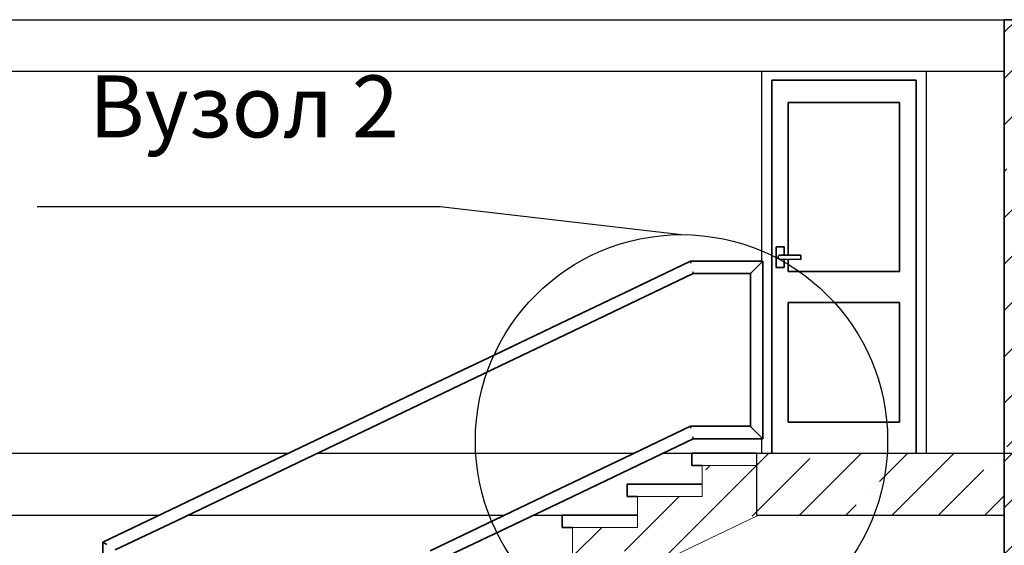
# Model space of a CAD drawing. Units: millimetres. Extents: x 138801 to 614605, y 199116 to 497979.
# Drawn here: x 387097 to 392727, y 238851 to 241857 of the extents above; entities that cross this region are included whole.
import ezdxf

# ---------------------------------------------------------------- set-up
doc = ezdxf.new("R2010")
doc.units = ezdxf.units.MM
for name, color, linetype in [('Exterior walls', 7, 'Continuous'), ('Fills', 7, 'Continuous'), ('Floors', 7, 'Continuous'), ('Furniture & Equipment', 7, 'Continuous'), ('Lines', 7, 'Continuous'), ('Text blocks', 7, 'Continuous')]:
    doc.layers.add(name, color=color, linetype=linetype)
doc.styles.add('GENERATED_STYLE_1', font='isocp.shx')
pattern_1 = [(45, (-46390, -175070.93), (-265.01629, 265.01629), []), (45, (-46125, -175070.93), (-265.01629, 265.01629), [468.48703, -93.6974, 0, -93.6974])]
pattern_2 = [(360, (307965.18, 215848.14), (3e-10, 204.45816), [0, -118.04398]), (360, (308024.2, 215950.37), (3e-10, 204.45816), [0, -118.04398])]

msp = doc.modelspace()

# ---------------------------------------------------------------- hatches: boundary and pattern name
h = msp.add_hatch()
h.set_pattern_fill('ANSI35', color=0, scale=59.021988)
h.set_pattern_definition(pattern_1)
h.paths.add_polyline_path([(393175.769, 241857.086), (392727.201, 241857.086), (392727.201, 239375.869), (393043.976, 239375.869), (393175.769, 239375.863)])
h = msp.add_hatch()
h.set_pattern_fill('ANSI35', color=0, scale=59.021988)
h.set_pattern_definition(pattern_1)
h.paths.add_polyline_path([(392058.043, 239378.162), (391310.674, 239378.162), (391310.674, 239024.03), (391980.911, 239024.03, 0.07732308)])
h.paths.add_polyline_path([(392727.201, 239378.162), (392058.043, 239378.162, -0.07732308), (391980.911, 239024.03), (392727.201, 239024.03)])
h = msp.add_hatch()
h.set_pattern_fill('ANSI35', color=0, scale=59.021988)
h.set_pattern_definition([(45, (-57868.26, -175223.05), (-265.01629, 265.01629), []), (45, (-57603.24, -175223.05), (-265.01629, 265.01629), [468.48703, -93.6974, 0, -93.6974])])
h.paths.add_polyline_path([(393174.847, 239198.93), (393043.976, 239198.93), (393043.976, 239375.742), (392727.201, 239378.162), (392727.201, 233414.095), (393174.847, 233414.234)])
h = msp.add_hatch()
h.set_pattern_fill('ANSI35', color=0, scale=59.021988)
h.set_pattern_definition(pattern_1)
h.paths.add_polyline_path([(389029.828, 237005.478), (389088.85, 237005.478), (389088.85, 237076.305), (388659.524, 237076.305), (388659.524, 237182.544), (388718.546, 237182.544), (388718.546, 237253.371), (388289.22, 237253.371), (388289.22, 237359.61), (388348.242, 237359.61), (388348.242, 237430.437), (387918.916, 237430.437), (387918.916, 237536.676), (387977.938, 237536.676), (387977.938, 237607.503), (387607.634, 237607.503), (384216.231, 237607.503), (384216.231, 237253.371), (387593.819, 237253.371), (387602.459, 237249.239), (387802.311, 237153.677), (387918.916, 237097.921), (388150.506, 236987.183), (388289.22, 236920.855), (388520.81, 236810.117), (388659.524, 236743.789), (388891.114, 236633.051), (389029.828, 236566.723), (389261.418, 236455.985), (389400.132, 236389.657), (389631.722, 236278.919), (389770.436, 236212.591), (390002.026, 236101.853), (390140.74, 236035.525), (390372.33, 235924.787), (390511.044, 235858.459), (390742.634, 235747.721), (390881.348, 235681.393), (391112.938, 235570.655), (391251.652, 235504.327), (391279.924, 235490.808), (391296.858, 235482.711), (391305.498, 235482.711), (391310.674, 235482.711), (392727.201, 235482.711), (392727.201, 235836.843), (391310.674, 235836.843), (391251.652, 235836.843), (391251.652, 235943.083), (391310.674, 235943.083), (391310.674, 236013.909), (390881.348, 236013.909), (390881.348, 236120.149), (390940.37, 236120.149), (390940.37, 236190.975), (390511.044, 236190.975), (390511.044, 236297.215), (390570.066, 236297.215), (390570.066, 236368.041), (390140.74, 236368.041), (390140.74, 236474.281), (390199.762, 236474.281), (390199.762, 236545.107), (389770.436, 236545.107), (389770.436, 236651.346), (389829.458, 236651.346), (389829.458, 236722.173), (389400.132, 236722.173), (389400.132, 236828.412), (389459.154, 236828.412), (389459.154, 236899.239), (389029.828, 236899.239)])
h.paths.add_polyline_path([(390200.569, 238486.612, -0.08713679), (389913.412, 238776.138), (389888.48, 238776.138), (389888.48, 238669.898), (389888.48, 238599.072), (389518.176, 238599.072), (389518.176, 238492.833), (389518.176, 238422.006), (389147.872, 238422.006), (389147.872, 238244.94), (388948.76, 238244.94), (389104.127, 238170.649), (389321.956, 238066.491), (389518.176, 238160.317), (389888.48, 238337.383)])
h.paths.add_polyline_path([(390999.392, 238868.581), (391310.674, 239017.424), (391310.674, 239307.336), (390999.392, 239307.336), (390999.392, 239201.096), (390999.392, 239130.27), (390629.088, 239130.27), (390629.088, 238953.204), (390258.784, 238953.204), (390258.784, 238776.138), (389913.412, 238776.138, 0.08713679), (390200.569, 238486.612), (390258.784, 238514.449), (390629.088, 238691.515)])
h.paths.add_polyline_path([(389147.872, 237983.251), (389239.864, 238027.238), (389073.573, 238106.752), (388784.576, 238244.94), (388777.568, 238244.94), (388777.568, 238067.874), (388407.264, 238067.874), (388407.264, 237961.635), (388407.264, 237890.808), (388036.96, 237890.808), (388036.96, 237784.569), (388036.96, 237736.578), (388334.479, 237594.315), (388407.264, 237629.119), (388777.568, 237806.185)])
at = {"layer": 'Furniture & Equipment', "linetype": 'Continuous', "lineweight": 25}
h = msp.add_hatch(dxfattribs=at)
h.set_pattern_fill('PLASTER', color=0, scale=1.18044, style=0, pattern_type=2)
h.set_pattern_definition(pattern_2)
h.paths.add_polyline_path([(389843.572, 239879.844), (389473.268, 239702.778), (389474.431, 239700.346), (389844.735, 239877.412)], flags=0)
h = msp.add_hatch(dxfattribs=at)
h.set_pattern_fill('PLASTER', color=0, scale=1.18044, style=0, pattern_type=2)
h.set_pattern_definition(pattern_2)
h.paths.add_polyline_path([(389469.956, 239709.703), (389099.652, 239532.637), (389102.964, 239525.712), (389473.268, 239702.778)], flags=0)
h = msp.add_hatch(dxfattribs=at)
h.set_pattern_fill('PLASTER', color=0, scale=1.18044, style=0, pattern_type=2)
h.set_pattern_definition(pattern_2)
h.paths.add_polyline_path([(390948.401, 239460.793), (391346.087, 239460.793), (391343.391, 239463.489), (390947.79, 239463.489)], flags=0)
h = msp.add_hatch(dxfattribs=at)
h.set_pattern_fill('PLASTER', color=0, scale=1.18044, style=0, pattern_type=2)
h.set_pattern_definition(pattern_2)
h.paths.add_polyline_path([(388729.348, 239355.571), (388359.044, 239178.505), (388362.356, 239171.58), (388732.66, 239348.646)], flags=0)
h = msp.add_hatch(dxfattribs=at)
h.set_pattern_fill('PLASTER', color=0, scale=1.18044, style=0, pattern_type=2)
h.set_pattern_definition(pattern_2)
h.paths.add_polyline_path([(391310.674, 239378.162), (391260.592, 239307.336), (391310.674, 239307.336)], flags=0)

# ---------------------------------------------------------------- linework, layer by layer
at = {"color": 0}
for p, q in [((387195.905, 240789.357), (389501.881, 240789.357)), ((389501.881, 240789.357), (390881.348, 240627.814)), ((393043.976, 239375.869), (392727.201, 239375.869))]:
    msp.add_line(p, q, dxfattribs=at)
msp.add_circle((390881.348, 239448.989), 1178.825, dxfattribs=at)
at = {"layer": 'Exterior walls', "color": 0, "linetype": 'Continuous'}
for p, q in [((392727.201, 239024.03), (392727.201, 241857.086)), ((392727.201, 235482.711), (392727.201, 239024.03))]:
    msp.add_line(p, q, dxfattribs=at)
at = {"layer": 'Exterior walls', "color": 0, "linetype": 'Continuous', "lineweight": 25}
for p, q in [((391338.297, 241561.976), (391338.297, 240475.971)), ((392282.649, 239378.162), (392282.649, 241561.976)), ((391338.297, 239460.793), (391338.297, 239378.162))]:
    msp.add_line(p, q, dxfattribs=at)
at = {"layer": 'Exterior walls', "color": 0, "linetype": 'Continuous', "lineweight": 35}
for p, q in [((392222.682, 241511.848), (391398.263, 241511.848)), ((391398.263, 241511.848), (391398.263, 239378.162)), ((392222.682, 239378.162), (392222.682, 241511.848)), ((392128.247, 241383.18), (391490.338, 241383.18)), ((391490.338, 241383.18), (391490.338, 240511.385)), ((392128.247, 240416.949), (392128.247, 241383.18)), ((391421.872, 240440.558), (391421.872, 240558.602)), ((391421.872, 240558.602), (391469.09, 240558.602)), ((391469.09, 240558.602), (391469.09, 240511.385)), ((391433.676, 240499.58), (391433.856, 240501.63)), ((391433.856, 240497.53), (391433.676, 240499.58)), ((391433.856, 240501.63), (391434.388, 240503.617)), ((391434.388, 240495.543), (391433.856, 240497.53)), ((391434.388, 240503.617), (391435.258, 240505.482)), ((391435.258, 240493.678), (391434.388, 240495.543)), ((391435.258, 240505.482), (391436.438, 240507.168)), ((391436.438, 240491.992), (391435.258, 240493.678)), ((391436.438, 240507.168), (391437.893, 240508.623)), ((391437.893, 240490.537), (391436.438, 240491.992)), ((391437.893, 240508.623), (391439.579, 240509.803)), ((391439.579, 240489.357), (391437.893, 240490.537)), ((391439.579, 240509.803), (391441.443, 240510.673)), ((391441.443, 240488.488), (391439.579, 240489.357)), ((391441.443, 240510.673), (391443.431, 240511.205)), ((391443.431, 240487.955), (391441.443, 240488.488)), ((391443.431, 240511.205), (391445.481, 240511.385)), ((391445.481, 240487.776), (391443.431, 240487.955)), ((391445.481, 240511.385), (391563.525, 240511.385)), ((391563.525, 240486.595), (391445.481, 240487.776)), ((391469.09, 240487.54), (391469.09, 240440.558)), ((391490.338, 240487.327), (391490.338, 240416.949)), ((391563.525, 240511.385), (391563.525, 240486.595)), ((391469.09, 240440.558), (391421.872, 240440.558)), ((391490.338, 240416.949), (392128.247, 240416.949)), ((392128.247, 240239.883), (391490.338, 240239.883)), ((391490.338, 240239.883), (391490.338, 239555.228)), ((392128.247, 239555.228), (392128.247, 240239.883)), ((391490.338, 239555.228), (392128.247, 239555.228))]:
    msp.add_line(p, q, dxfattribs=at)
at = {"layer": 'Fills', "color": 0, "linetype": 'Continuous', "flags": 128}
msp.add_lwpolyline([(393175.769, 233414.165), (393175.769, 235651.494), (393175.769, 235651.494), (393176.133, 235721.537), (393176.133, 235854.459), (393175.653, 235854.504), (393174.686, 238961.672), (393174.686, 239093.763), (393174.667, 239093.763), (393174.667, 239198.93), (393043.976, 239198.93), (393043.976, 239375.742), (393175.769, 239375.742), (393175.769, 239462.301), (393175.769, 241857.086), (392727.201, 241857.086), (392727.201, 233414.165)], dxfattribs=at)
at = {"layer": 'Floors', "color": 0, "linetype": 'Continuous'}
for p, q in [((383617.181, 241857.086), (396044.416, 241857.086)), ((391310.674, 239378.162), (392727.201, 239378.162)), ((391310.674, 239024.03), (392727.201, 239024.03))]:
    msp.add_line(p, q, dxfattribs=at)
at = {"layer": 'Floors', "color": 0, "linetype": 'Continuous', "lineweight": 25}
for p, q in [((384216.231, 239378.162), (388636.454, 239378.162)), ((388800.638, 239378.162), (390611.408, 239378.162)), ((390775.592, 239378.162), (390940.37, 239378.162)), ((384216.231, 239024.03), (387895.846, 239024.03)), ((388060.03, 239024.03), (389870.801, 239024.03)), ((390034.985, 239024.03), (390199.762, 239024.03))]:
    msp.add_line(p, q, dxfattribs=at)
at = {"layer": 'Furniture & Equipment', "color": 0, "linetype": 'Continuous', "lineweight": 35}
for p, q in [((390932.339, 240475.971), (390554.789, 240295.441)), ((390932.339, 240475.971), (390932.95, 240473.276)), ((391346.087, 240475.971), (390932.339, 240475.971)), ((391346.087, 240475.971), (390932.339, 240475.971)), ((390932.95, 240473.276), (390934.691, 240465.599)), ((391297.122, 240427.006), (391285.633, 240415.517)), ((391310.674, 240440.558), (391297.122, 240427.006)), ((391324.226, 240454.11), (391310.674, 240440.558)), ((391335.715, 240465.599), (391324.226, 240454.11)), ((391343.391, 240473.276), (391335.715, 240465.599)), ((391346.087, 240475.971), (391343.391, 240473.276)), ((391346.087, 239460.793), (391346.087, 240475.971)), ((391346.087, 239460.793), (391346.087, 240475.971)), ((390948.401, 240405.145), (390585.343, 240231.544)), ((390946.049, 240415.517), (390947.79, 240407.841)), ((390947.79, 240407.841), (390948.401, 240405.145)), ((391275.261, 240405.145), (390948.401, 240405.145)), ((391275.261, 240405.145), (390948.401, 240405.145)), ((391277.956, 240407.841), (391275.261, 240405.145)), ((391275.261, 239531.62), (391275.261, 240405.145)), ((391285.633, 240415.517), (391277.956, 240407.841)), ((390554.789, 240295.441), (390184.485, 240118.375)), ((390585.343, 240231.544), (390215.039, 240054.478)), ((390184.485, 240118.375), (389814.181, 239941.309)), ((390215.039, 240054.478), (389844.735, 239877.412)), ((389814.181, 239941.309), (389443.877, 239764.243)), ((389844.735, 239877.412), (389474.431, 239700.346)), ((389443.877, 239764.243), (389073.573, 239587.177)), ((389474.431, 239700.346), (389104.127, 239523.28)), ((389073.573, 239587.177), (388703.269, 239410.111)), ((389104.127, 239523.28), (388733.823, 239346.214)), ((390554.789, 239351.089), (390932.339, 239531.62)), ((390932.95, 239528.924), (390932.339, 239531.62)), ((390932.339, 239531.62), (391275.261, 239531.62)), ((390934.691, 239521.247), (390932.95, 239528.924)), ((391277.956, 239528.924), (391275.261, 239531.62)), ((391285.633, 239521.247), (391277.956, 239528.924)), ((390947.79, 239463.489), (390946.049, 239471.165)), ((391297.122, 239509.758), (391285.633, 239521.247)), ((391310.674, 239496.206), (391297.122, 239509.758)), ((391324.226, 239482.654), (391310.674, 239496.206)), ((391335.715, 239471.165), (391324.226, 239482.654)), ((391343.391, 239463.489), (391335.715, 239471.165)), ((390585.343, 239287.192), (390948.401, 239460.793)), ((390948.401, 239460.793), (390947.79, 239463.489)), ((390948.401, 239460.793), (391346.087, 239460.793)), ((391346.087, 239460.793), (391343.391, 239463.489)), ((388703.269, 239410.111), (388332.965, 239233.045)), ((391310.674, 239378.162), (390940.37, 239378.162)), ((390940.37, 239307.336), (390940.37, 239378.162)), ((388733.823, 239346.214), (388363.519, 239169.148)), ((390184.485, 239174.023), (390554.789, 239351.089)), ((390999.392, 239307.336), (390940.37, 239307.336)), ((390215.039, 239110.126), (390585.343, 239287.192)), ((388332.965, 239233.045), (387962.661, 239055.979)), ((390999.392, 239201.096), (390570.066, 239201.096)), ((390570.066, 239130.27), (390570.066, 239201.096)), ((388363.519, 239169.148), (387993.215, 238992.082)), ((389814.181, 238996.957), (390184.485, 239174.023)), ((390629.088, 239130.27), (390570.066, 239130.27)), ((389844.735, 238933.06), (390215.039, 239110.126)), ((387962.661, 239055.979), (387572.221, 238869.285)), ((390629.088, 239024.03), (390199.762, 239024.03)), ((390199.762, 238953.204), (390199.762, 239024.03)), ((387993.215, 238992.082), (387643.047, 238824.644)), ((389443.877, 238819.891), (389814.181, 238996.957)), ((389474.431, 238755.994), (389844.735, 238933.06)), ((390258.784, 238953.204), (390199.762, 238953.204)), ((387572.221, 238869.285), (387574.917, 238867.586)), ((387572.221, 238869.285), (387572.221, 238705.312)), ((387574.917, 238867.586), (387582.593, 238862.747)), ((387582.593, 238862.747), (387594.082, 238855.506))]:
    msp.add_line(p, q, dxfattribs=at)
at = {"layer": 'Furniture & Equipment', "color": 0, "linetype": 'Continuous', "lineweight": 20}
for p, q in [((390999.392, 239130.27), (390999.392, 239307.336)), ((390999.392, 239307.336), (391310.674, 239307.336)), ((390999.392, 239201.096), (390999.392, 239307.336)), ((390629.088, 238953.204), (390629.088, 239130.27)), ((390629.088, 239130.27), (390999.392, 239130.27)), ((390999.392, 238868.581), (391310.674, 239017.424)), ((391310.674, 239017.424), (391324.489, 239024.03)), ((390258.784, 238776.138), (390258.784, 238953.204)), ((390258.784, 238953.204), (390629.088, 238953.204)), ((390629.088, 238691.515), (390999.392, 238868.581))]:
    msp.add_line(p, q, dxfattribs=at)
at = {"layer": 'Lines', "color": 0, "linetype": 'Continuous'}
for p, q in [((384216.231, 241561.976), (392727.201, 241561.976)), ((391310.674, 239378.162), (391310.674, 239024.03))]:
    msp.add_line(p, q, dxfattribs=at)

# ---------------------------------------------------------------- texts
at = {"layer": 'Text blocks', "color": 0, "lineweight": 15, "insert": (388378.892, 241361.121), "char_height": 826.30784, "attachment_point": 5, "style": 'GENERATED_STYLE_1'}
msp.add_mtext('{\\fISOCPEUR|b0|i1|c204|p34;\\H0.42857x;Вузол 2\\fISOCPEUR|b0|i1|c0|p34;\\H2.3333x; }', dxfattribs=at)

doc.saveas('drawing.dxf')
